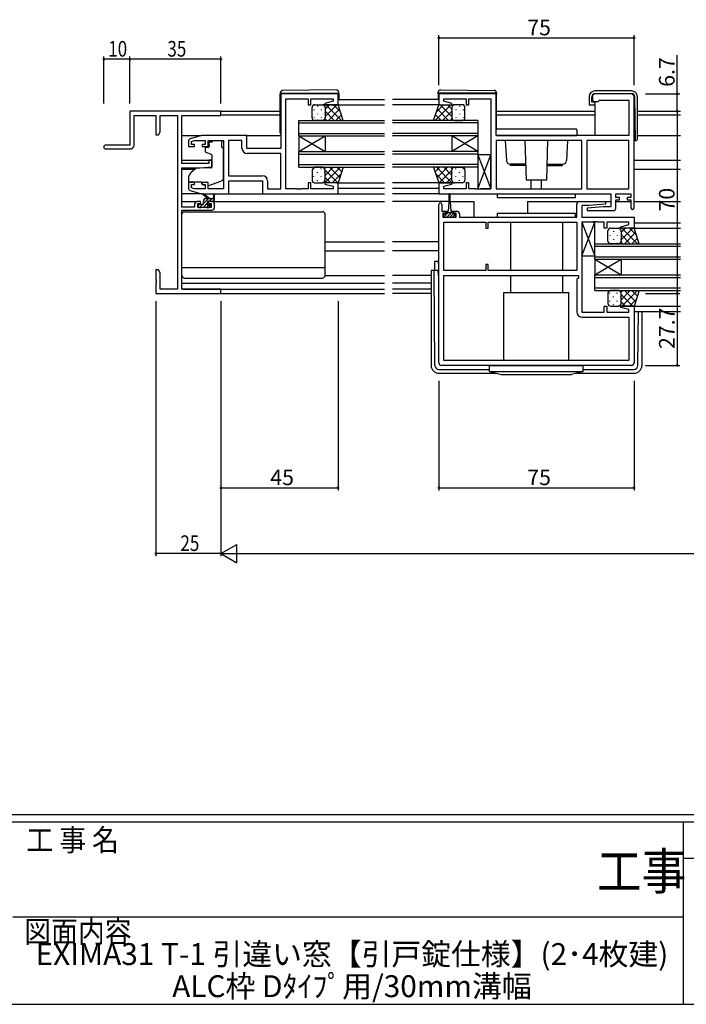
# Model space of a CAD drawing. Extents: x 0 to 1587, y 0 to 1128.
# Drawn here: x 781 to 1037, y 0 to 378 of the extents above; entities that cross this region are included whole.
import ezdxf
from ezdxf.enums import TextEntityAlignment as Align

# ---------------------------------------------------------------- set-up
doc = ezdxf.new("R2010")
doc.units = 0
for name, color, linetype in [('USER1', 3, 'CONTINUOUS'), ('YKK_11', 7, 'CONTINUOUS'), ('YKK_12', 2, 'CONTINUOUS'), ('YKK_13', 4, 'CONTINUOUS'), ('YKK_D', 6, 'CONTINUOUS'), ('YKK_ZWAK', 7, 'CONTINUOUS')]:
    doc.layers.add(name, color=color, linetype=linetype)
doc.styles.get("Standard").update_dxf_attribs({"font": 'ROMANS.SHX', "bigfont": 'EXTFONT.SHX'})
doc.styles.add('YKK_OSSTYLE1', font='romans.shx', dxfattribs={"width": 0.9, "bigfont": 'EXTFONT.SHX'})

# ---------------------------------------------------------------- blocks, each defined once
blk = doc.blocks.new('A201')
at = {"layer": 'YKK_ZWAK', "color": 254, "linetype": 'Continuous'}
for p, q in [((571, 35), (21, 35)), ((544, 34), (21, 34)), ((389, 34), (389, 9)), ((21, 9), (544, 9))]:
    blk.add_line(p, q, dxfattribs=at)
at = {"layer": 'YKK_ZWAK', "color": 131, "linetype": 'Continuous'}
for p, q in [((437.7, 29), (389, 29)), ((297, 21), (389, 21))]:
    blk.add_line(p, q, dxfattribs=at)
at = {"layer": 'YKK_ZWAK', "color": 131, "linetype": 'Continuous', "style": 'YKK_OSSTYLE1', "width": 0.9}
for s, p in [('工 事 名', (298.87, 30.05)), ('図面内容', (298.58, 17.47))]:
    blk.add_text(s, height=3, dxfattribs=at).set_placement(p)
at = {"layer": 'YKK_ZWAK', "color": 254, "linetype": 'Continuous', "style": 'YKK_OSSTYLE1', "width": 0.9}
blk.add_text('工事', height=5, dxfattribs=at).set_placement((377.17, 24.75))

msp = doc.modelspace()

# ---------------------------------------------------------------- linework, layer by layer
at = {"layer": 'YKK_11', "color": 0, "linetype": 'ByBlock', "lineweight": -2}
for p, q in [((903.41, 349.93), (881.41, 349.93)), ((881.41, 349.93), (881.41, 328.93)), ((903.41, 345.73), (903.41, 349.93)), ((883.41, 313.46), (883.41, 348)), ((883.41, 348), (891.91, 348)), ((891.91, 348), (891.91, 345.73)), ((891.91, 345.73), (892.91, 345.73)), ((892.91, 345.73), (892.91, 348)), ((892.91, 348), (901.48, 348)), ((901.48, 347.09), (898.39, 346.26)), ((898.39, 346.26), (898.45, 345.73)), ((898.45, 345.73), (903.41, 345.73)), ((901.48, 348), (901.48, 347.09)), ((858.41, 343.23), (823.41, 343.23)), ((823.41, 343.23), (823.41, 330.23)), ((825.04, 341.6), (833.41, 341.6)), ((825.04, 330.23), (825.04, 341.6)), ((833.41, 341.6), (833.41, 334.23)), ((835.04, 335.32), (835.04, 341.6)), ((835.04, 341.6), (841.78, 341.6)), ((841.78, 341.6), (841.78, 274.86)), ((843.41, 323.13), (843.41, 341.6)), ((843.41, 341.6), (858.41, 341.6)), ((858.41, 341.6), (858.41, 343.23)), ((833.41, 334.23), (834.41, 334.23)), ((834.41, 334.23), (835.04, 335.32)), ((850.91, 333.93), (846.63, 332.65)), ((868.41, 333.93), (850.91, 333.93)), ((868.41, 328.93), (868.41, 333.93)), ((823.41, 330.23), (814.16, 330.23)), ((845.91, 331.69), (845.91, 329.63)), ((845.91, 329.63), (848.21, 329.63)), ((847.11, 331.64), (848.31, 332)), ((847.11, 330.43), (847.11, 331.64)), ((848.21, 330.43), (847.11, 330.43)), ((848.21, 329.63), (848.21, 330.43)), ((848.31, 332), (852.31, 332)), ((852.31, 330.43), (851.21, 330.43)), ((851.21, 330.43), (851.21, 329.63)), ((851.21, 329.63), (853.51, 329.63)), ((852.31, 332), (852.31, 330.43)), ((853.51, 329.63), (853.51, 332)), ((853.51, 332), (859.41, 332)), ((859.41, 332), (859.41, 313.46)), ((861.34, 332), (861.34, 318.46)), ((866.48, 332), (861.34, 332)), ((861.34, 332), (861.34, 318.46)), ((866.48, 329), (866.48, 332)), ((814.16, 328.73), (823.54, 328.73)), ((881.41, 328.93), (868.41, 328.93)), ((881.41, 327), (868.48, 327)), ((881.41, 313.46), (881.41, 327)), ((853.71, 323.13), (843.41, 323.13)), ((850.41, 321.43), (854.91, 321.83)), ((853.71, 324.43), (853.71, 323.13)), ((854.91, 324.43), (853.71, 324.43)), ((854.91, 321.83), (854.91, 324.43)), ((843.41, 306.43), (843.41, 321.43)), ((843.41, 321.43), (850.41, 321.43)), ((861.34, 318.46), (874.34, 318.46)), ((848.21, 315.83), (845.91, 315.83)), ((845.91, 315.83), (845.91, 313.78)), ((847.11, 313.82), (847.11, 315.03)), ((847.11, 315.03), (848.21, 315.03)), ((848.21, 315.03), (848.21, 315.83)), ((853.51, 315.83), (851.21, 315.83)), ((851.21, 315.83), (851.21, 315.03)), ((851.21, 315.03), (852.31, 315.03)), ((852.31, 315.03), (852.31, 313.46)), ((853.51, 313.46), (853.51, 315.83)), ((861.41, 311.53), (861.41, 316.53)), ((861.41, 316.53), (874.41, 316.53)), ((874.41, 316.53), (874.41, 311.53)), ((876.34, 316.46), (876.34, 313.46)), ((892.91, 315.73), (891.91, 315.73)), ((891.91, 315.73), (891.91, 313.46)), ((892.91, 313.46), (892.91, 315.73)), ((898.45, 315.73), (898.39, 315.21)), ((898.39, 315.21), (901.48, 314.38)), ((903.41, 315.73), (898.45, 315.73)), ((901.48, 314.38), (901.48, 313.46)), ((903.41, 311.53), (903.41, 315.73)), ((846.63, 312.82), (850.91, 311.53)), ((848.31, 313.46), (847.11, 313.82)), ((852.31, 313.46), (848.31, 313.46)), ((850.91, 311.53), (861.41, 311.53)), ((859.41, 313.46), (853.51, 313.46)), ((874.41, 311.53), (903.41, 311.53)), ((876.34, 313.46), (881.41, 313.46)), ((887.46, 313.46), (883.41, 313.46)), ((887.64, 313.34), (887.46, 313.46)), ((888.19, 313.34), (887.64, 313.34)), ((888.37, 313.46), (888.19, 313.34)), ((888.46, 313.46), (888.37, 313.46)), ((888.64, 313.34), (888.46, 313.46)), ((889.19, 313.34), (888.64, 313.34)), ((889.37, 313.46), (889.19, 313.34)), ((891.91, 313.46), (889.37, 313.46)), ((901.48, 313.46), (892.91, 313.46)), ((848.31, 307.53), (848.31, 306.43)), ((850.61, 308.53), (849.31, 308.53)), ((849.51, 306.23), (849.51, 307.73)), ((849.51, 307.73), (850.61, 307.73)), ((850.61, 307.73), (850.61, 308.53)), ((853.61, 308.53), (853.61, 307.73)), ((854.91, 308.53), (853.61, 308.53)), ((853.61, 307.73), (854.71, 307.73)), ((854.71, 307.73), (854.71, 306.23)), ((855.91, 306.23), (855.91, 307.53)), ((848.31, 306.43), (843.41, 306.43)), ((843.41, 274.86), (843.41, 305.23)), ((843.41, 305.23), (854.91, 305.23)), ((854.71, 306.23), (849.51, 306.23)), ((833.41, 282.23), (833.41, 278.69)), ((834.41, 282.23), (833.41, 282.23)), ((835.04, 281.14), (834.41, 282.23)), ((835.04, 274.86), (835.04, 281.14)), ((833.41, 278.69), (833.53, 278.51)), ((833.53, 277.96), (833.41, 277.77)), ((833.41, 277.77), (833.41, 277.69)), ((833.41, 277.69), (833.53, 277.51)), ((833.53, 276.96), (833.41, 276.77)), ((833.41, 276.77), (833.41, 273.23)), ((833.53, 278.51), (833.53, 277.96)), ((833.53, 277.51), (833.53, 276.96)), ((833.41, 273.23), (858.41, 273.23)), ((841.78, 274.86), (835.04, 274.86)), ((858.41, 274.86), (843.41, 274.86)), ((858.41, 273.23), (858.41, 274.86))]:
    msp.add_line(p, q, dxfattribs=at)
at = {"layer": 'YKK_11'}
for p, q in [((964.16, 349.93), (942.16, 349.93)), ((942.16, 349.93), (942.16, 345.73)), ((964.16, 333.93), (964.16, 349.93)), ((1001.16, 348.93), (1001.16, 347.93)), ((1016.16, 349.93), (1002.16, 349.93)), ((1017.16, 306.13), (1017.16, 348.93)), ((942.16, 345.73), (947.13, 345.73)), ((944.09, 347.09), (944.09, 348)), ((944.09, 348), (952.66, 348)), ((947.19, 346.26), (944.09, 347.09)), ((947.13, 345.73), (947.19, 346.26)), ((952.66, 348), (952.66, 345.73)), ((952.66, 345.73), (953.66, 345.73)), ((953.66, 345.73), (953.66, 348)), ((953.66, 348), (962.16, 348)), ((962.16, 348), (962.16, 313.46)), ((1002.16, 346.93), (1003.36, 346.93)), ((1003.36, 346.93), (1003.66, 347.23)), ((1003.66, 347.23), (1003.86, 347.43)), ((1003.86, 347.43), (1015.23, 347.43)), ((1015.23, 347.43), (1015.23, 333.93)), ((1015.23, 333.93), (964.16, 333.93)), ((997.16, 332), (964.16, 332)), ((964.16, 332), (964.16, 313.46)), ((997.16, 313.46), (997.16, 332)), ((999.09, 332), (999.09, 313.46)), ((1015.23, 332), (999.09, 332)), ((1015.23, 313.46), (1015.23, 332)), ((947.13, 315.73), (942.16, 315.73)), ((942.16, 315.73), (942.16, 311.53)), ((944.09, 314.38), (947.19, 315.21)), ((944.09, 313.46), (944.09, 314.38)), ((947.19, 315.21), (947.13, 315.73)), ((953.66, 315.73), (952.66, 315.73)), ((952.66, 315.73), (952.66, 313.46)), ((953.66, 313.46), (953.66, 315.73)), ((942.16, 311.53), (1008.23, 311.53)), ((952.66, 313.46), (944.09, 313.46)), ((956.21, 313.46), (953.66, 313.46)), ((956.39, 313.34), (956.21, 313.46)), ((956.94, 313.34), (956.39, 313.34)), ((957.12, 313.46), (956.94, 313.34)), ((957.21, 313.46), (957.12, 313.46)), ((957.39, 313.34), (957.21, 313.46)), ((957.94, 313.34), (957.39, 313.34)), ((958.12, 313.46), (957.94, 313.34)), ((962.16, 313.46), (958.12, 313.46)), ((964.16, 313.46), (997.16, 313.46)), ((999.09, 313.46), (1015.23, 313.46)), ((1008.23, 311.53), (1008.23, 306.53)), ((1010.16, 310.03), (1010.16, 311.53)), ((1010.16, 311.53), (1015.96, 311.53)), ((1015.96, 311.53), (1015.96, 310.03)), ((942.16, 246.53), (942.16, 307.43)), ((943.36, 307.43), (943.36, 304.83)), ((995.16, 302.53), (995.16, 307.53)), ((996.16, 308.53), (1006.14, 308.53)), ((999.97, 307.03), (997.09, 307.03)), ((997.09, 307.03), (997.09, 302.53)), ((1005.36, 306.53), (999.14, 305.99)), ((1006.18, 307.58), (999.97, 307.03)), ((1008.23, 306.53), (1005.36, 306.53)), ((1006.14, 308.53), (1006.18, 307.58)), ((1011.56, 310.03), (1010.16, 310.03)), ((1010.16, 306.03), (1010.16, 309.23)), ((1010.16, 309.23), (1011.56, 309.23)), ((1011.56, 309.23), (1011.56, 310.03)), ((1015.96, 310.03), (1014.56, 310.03)), ((1014.56, 310.03), (1014.56, 309.23)), ((1014.56, 309.23), (1015.96, 309.23)), ((1015.96, 309.23), (1015.96, 306.13)), ((943.36, 304.83), (944.76, 304.83)), ((944.76, 304.03), (943.66, 304.03)), ((943.66, 304.03), (943.66, 302.53)), ((944.76, 304.83), (944.76, 304.03)), ((947.76, 304.03), (947.76, 304.83)), ((947.76, 304.83), (949.06, 304.83)), ((948.86, 304.03), (947.76, 304.03)), ((948.86, 302.53), (948.86, 304.03)), ((950.06, 303.83), (950.06, 302.53)), ((999.14, 305.99), (999.19, 305.03)), ((999.19, 305.03), (1009.16, 305.03)), ((943.66, 302.53), (948.86, 302.53)), ((944.09, 282.06), (944.09, 300.6)), ((944.09, 300.6), (960.16, 300.6)), ((950.06, 302.53), (995.16, 302.53)), ((960.16, 300.6), (960.16, 298.33)), ((961.16, 298.33), (961.16, 300.6)), ((961.16, 300.6), (995.16, 300.6)), ((995.16, 300.6), (995.16, 282.06)), ((997.09, 302.53), (1017.16, 302.53)), ((1001.21, 300.6), (997.16, 300.6)), ((997.16, 300.6), (997.16, 266.06)), ((1001.39, 300.72), (1001.21, 300.6)), ((1001.94, 300.72), (1001.39, 300.72)), ((1002.12, 300.6), (1001.94, 300.72)), ((1002.21, 300.6), (1002.12, 300.6)), ((1002.39, 300.72), (1002.21, 300.6)), ((1002.94, 300.72), (1002.39, 300.72)), ((1003.12, 300.6), (1002.94, 300.72)), ((1005.66, 300.6), (1003.12, 300.6)), ((1005.66, 298.33), (1005.66, 300.6)), ((1015.23, 300.6), (1006.66, 300.6)), ((1006.66, 300.6), (1006.66, 298.33)), ((1012.14, 298.86), (1015.23, 299.69)), ((1015.23, 299.69), (1015.23, 300.6)), ((1017.16, 302.53), (1017.16, 298.33)), ((960.16, 298.33), (961.16, 298.33)), ((1006.66, 298.33), (1005.66, 298.33)), ((1012.2, 298.33), (1012.14, 298.86)), ((1017.16, 298.33), (1012.2, 298.33)), ((961.16, 284.33), (960.16, 284.33)), ((960.16, 284.33), (960.16, 282.06)), ((961.16, 282.06), (961.16, 284.33)), ((960.16, 282.06), (944.09, 282.06)), ((944.09, 247.46), (944.09, 280.13)), ((944.09, 280.13), (995.76, 280.13)), ((995.16, 282.06), (961.16, 282.06)), ((995.76, 280.13), (995.76, 279.13)), ((995.76, 279.13), (995.16, 278.53)), ((995.16, 278.53), (995.16, 266.13)), ((997.16, 266.06), (1005.66, 266.06)), ((1005.66, 266.06), (1005.66, 268.33)), ((1005.66, 268.33), (1006.66, 268.33)), ((1006.66, 268.33), (1006.66, 266.06)), ((1006.66, 266.06), (1015.23, 266.06)), ((1012.14, 267.81), (1012.2, 268.33)), ((1015.23, 266.98), (1012.14, 267.81)), ((1012.2, 268.33), (1017.16, 268.33)), ((1015.23, 266.06), (1015.23, 266.98)), ((1017.16, 268.33), (1017.16, 246.53)), ((997.16, 264.13), (1015.23, 264.13)), ((1015.23, 264.13), (1015.23, 247.46)), ((1015.23, 247.46), (944.09, 247.46)), ((1016.16, 245.53), (943.16, 245.53))]:
    msp.add_line(p, q, dxfattribs=at)
for centre, radius, start, end in [((1002.16, 348.93), 1, 90, 180), ((1016.16, 348.93), 1, 0, 90), ((1002.16, 347.93), 1, 180, 270), ((942.76, 307.43), 0.6, 0, 180), ((996.16, 307.53), 1, 90, 180), ((949.06, 303.83), 1, 0, 90), ((1009.16, 306.03), 1, 270, 0), ((1016.56, 306.13), 0.6, 180, 0), ((997.16, 266.13), 2, 180, 270), ((943.16, 246.53), 1, 180, 270), ((1016.16, 246.53), 1, 270, 0)]:
    msp.add_arc(centre, radius, start, end, dxfattribs=at)
at = {"layer": 'YKK_11', "color": 0, "linetype": 'ByBlock', "lineweight": -2}
for centre, radius, start, end in [((814.16, 329.48), 0.75, 90, 270), ((823.54, 330.23), 1.5, 270, 360), ((846.91, 331.69), 1, 106.6993, 180), ((868.48, 329), 2, 180, 270), ((874.34, 316.46), 2, 0, 90), ((846.91, 313.78), 1, 180, 253.3007), ((849.31, 307.53), 1, 90, 180), ((854.91, 307.53), 1, 0, 90), ((854.91, 306.23), 1, 270, 360)]:
    msp.add_arc(centre, radius, start, end, dxfattribs=at)
at = {"layer": 'YKK_12'}
for p, q in [((902.33, 345.73), (921.29, 345.73)), ((903.41, 347.73), (921.29, 347.73)), ((942.16, 347.73), (924.29, 347.73)), ((942.66, 345.73), (924.29, 345.73)), ((858.11, 343.23), (881.21, 343.23)), ((858.41, 341.83), (881.21, 341.83)), ((964.36, 343.23), (1002.14, 343.23)), ((964.36, 341.83), (1002.14, 341.83)), ((1018.44, 343.23), (1035.04, 343.23)), ((1018.44, 341.83), (1035.04, 341.83)), ((843.41, 333.93), (850.99, 333.93)), ((867.91, 333.93), (881.41, 333.93)), ((1018.44, 333.93), (1035.04, 333.93)), ((843.41, 324.43), (854.91, 324.43)), ((1017.16, 324.43), (1035.04, 324.43)), ((843.41, 321.03), (848.54, 321.03)), ((1017.16, 321.03), (1035.04, 321.03)), ((902.91, 315.73), (921.29, 315.73)), ((942.66, 315.73), (924.29, 315.73)), ((902.91, 311.53), (921.29, 311.53)), ((903.41, 313.73), (921.29, 313.73)), ((924.29, 313.73), (942.16, 313.73)), ((942.66, 311.53), (924.29, 311.53)), ((843.41, 308.53), (849.31, 308.53)), ((854.91, 308.53), (921.29, 308.53)), ((946.01, 308.53), (924.29, 308.53)), ((946.51, 308.53), (955.66, 308.53)), ((955.66, 308.53), (955.66, 302.53)), ((976.16, 308.53), (996.16, 308.53)), ((976.16, 308.53), (976.16, 304.03)), ((1005.66, 308.53), (1008.23, 308.53)), ((1010.16, 308.53), (1015.96, 308.53)), ((1017.16, 308.53), (1035.04, 308.53)), ((1017.16, 300.33), (1035.04, 300.33)), ((1016.66, 298.33), (1035.04, 298.33)), ((898.41, 293.03), (921.29, 293.03)), ((942.16, 293.03), (924.29, 293.03)), ((898.41, 289.63), (921.29, 289.63)), ((942.16, 289.63), (924.29, 289.63)), ((843.41, 277.13), (921.29, 277.13)), ((939.16, 277.13), (924.29, 277.13)), ((843.71, 274.86), (921.29, 274.86)), ((858.11, 273.23), (921.29, 273.23)), ((939.16, 274.86), (924.29, 274.86)), ((939.16, 273.23), (924.29, 273.23)), ((1016.66, 268.33), (1035.04, 268.33)), ((1017.16, 266.33), (1035.04, 266.33))]:
    msp.add_line(p, q, dxfattribs=at)
at = {"layer": 'YKK_12', "linetype": 'Continuous'}
for p, q in [((888.41, 333.73), (888.41, 339.73)), ((888.41, 339.73), (921.29, 339.73)), ((888.41, 338.73), (921.29, 338.73)), ((957.16, 339.73), (924.29, 339.73)), ((957.16, 338.73), (924.29, 338.73)), ((957.16, 339.73), (957.16, 333.73)), ((888.41, 334.73), (921.29, 334.73)), ((888.41, 333.73), (888.41, 327.73)), ((888.41, 333.73), (898.41, 327.73)), ((888.41, 327.73), (898.41, 333.73)), ((888.41, 333.73), (921.29, 333.73)), ((898.41, 333.73), (898.41, 327.73)), ((957.16, 334.73), (924.29, 334.73)), ((957.16, 333.73), (924.29, 333.73)), ((947.16, 333.73), (947.16, 327.73)), ((957.16, 333.73), (947.16, 327.73)), ((957.16, 327.73), (947.16, 333.73)), ((957.16, 333.73), (957.16, 327.73)), ((888.41, 321.73), (888.41, 327.73)), ((888.41, 327.73), (921.29, 327.73)), ((888.41, 326.73), (921.29, 326.73)), ((957.16, 327.73), (924.29, 327.73)), ((957.16, 326.73), (924.29, 326.73)), ((957.16, 327.73), (957.16, 321.73)), ((888.41, 322.73), (921.29, 322.73)), ((888.41, 321.73), (921.29, 321.73)), ((957.16, 322.73), (924.29, 322.73)), ((957.16, 321.73), (924.29, 321.73)), ((1002.16, 286.33), (1002.16, 292.33)), ((1002.16, 292.33), (1035.04, 292.33)), ((1002.16, 291.33), (1035.04, 291.33)), ((1002.16, 287.33), (1035.04, 287.33)), ((1002.16, 286.33), (1002.16, 280.33)), ((1002.16, 286.33), (1012.16, 280.33)), ((1002.16, 280.33), (1012.16, 286.33)), ((1002.16, 286.33), (1035.04, 286.33)), ((1012.16, 286.33), (1012.16, 280.33)), ((1002.16, 274.33), (1002.16, 280.33)), ((1002.16, 280.33), (1035.04, 280.33)), ((1002.16, 279.33), (1035.04, 279.33)), ((1002.16, 275.33), (1035.04, 275.33)), ((1002.16, 274.33), (1035.04, 274.33))]:
    msp.add_line(p, q, dxfattribs=at)
at = {"layer": 'YKK_13'}
for p, q in [((881.21, 350.24), (881.21, 350.23)), ((881.21, 350.23), (881.71, 350.23)), ((881.21, 350.23), (881.21, 349.93)), ((881.21, 334.93), (881.21, 349.93)), ((881.71, 350.23), (903.21, 350.23)), ((902.71, 351.42), (882.21, 351.24)), ((903.21, 350.23), (903.71, 350.23)), ((903.71, 350.23), (903.71, 350.42)), ((903.71, 349.93), (903.71, 350.23)), ((903.71, 349.93), (903.71, 347.73)), ((941.86, 350.23), (941.86, 350.42)), ((942.37, 350.23), (941.86, 350.23)), ((941.86, 349.93), (941.86, 350.23)), ((941.86, 349.93), (941.86, 347.73)), ((963.87, 350.23), (942.37, 350.23)), ((942.87, 351.42), (963.37, 351.24)), ((964.36, 350.23), (963.87, 350.23)), ((964.36, 350.24), (964.36, 350.23)), ((964.36, 350.23), (964.36, 349.93)), ((964.36, 336.33), (964.36, 349.93)), ((999.94, 348.83), (999.94, 345.73)), ((1000.94, 346.73), (1000.94, 348.83)), ((1016.24, 351.03), (1002.14, 351.03)), ((1002.14, 350.03), (1016.19, 350.03)), ((1017.39, 348.84), (1017.54, 331.93)), ((1018.44, 332.43), (1018.44, 348.83)), ((893.41, 340.73), (893.41, 344.73)), ((894.41, 345.73), (897.41, 345.73)), ((895.49, 345.31), (895.49, 345.11)), ((903.41, 345.73), (897.41, 345.73)), ((898.32, 345.15), (898.32, 345.11)), ((898.41, 344.04), (900.11, 345.73)), ((898.41, 341.21), (902.93, 345.73)), ((898.41, 344.73), (898.41, 340.73)), ((898.41, 344.73), (898.41, 340.73)), ((898.78, 345.73), (904.78, 339.73)), ((901.61, 345.73), (904.32, 343.03)), ((905.41, 339.73), (903.41, 345.73)), ((940.16, 339.73), (942.16, 345.73)), ((946.8, 345.73), (940.8, 339.73)), ((943.97, 345.73), (941.26, 343.03)), ((942.16, 345.73), (948.16, 345.73)), ((947.16, 341.21), (942.64, 345.73)), ((947.16, 344.04), (945.47, 345.73)), ((947.16, 344.73), (947.16, 340.73)), ((947.16, 344.73), (947.16, 340.73)), ((947.25, 345.15), (947.25, 345.11)), ((951.16, 345.73), (948.16, 345.73)), ((950.08, 345.31), (950.08, 345.11)), ((952.16, 340.73), (952.16, 344.73)), ((999.94, 345.73), (1000.44, 345.73)), ((1000.44, 345.73), (1002.14, 345.73)), ((1002.14, 346.73), (1000.94, 346.73)), ((1002.14, 346.73), (1002.14, 333.93)), ((894.08, 343.9), (894.08, 343.7)), ((894.08, 340.87), (894.08, 340.67)), ((895.49, 342.28), (895.49, 342.08)), ((896.91, 343.9), (896.91, 343.7)), ((896.91, 340.87), (896.91, 340.67)), ((898.32, 342.28), (898.32, 342.08)), ((898.41, 343.27), (901.95, 339.73)), ((899.76, 339.73), (904, 343.97)), ((902.59, 339.73), (904.71, 341.85)), ((942.99, 339.73), (940.87, 341.85)), ((945.82, 339.73), (941.58, 343.97)), ((947.16, 343.27), (943.62, 339.73)), ((947.25, 342.28), (947.25, 342.08)), ((948.67, 343.9), (948.67, 343.7)), ((948.67, 340.87), (948.67, 340.67)), ((950.08, 342.28), (950.08, 342.08)), ((951.5, 343.9), (951.5, 343.7)), ((951.5, 340.87), (951.5, 340.67)), ((897.41, 339.73), (894.41, 339.73)), ((897.41, 339.73), (905.41, 339.73)), ((898.38, 340.48), (899.13, 339.73)), ((948.16, 339.73), (940.16, 339.73)), ((947.2, 340.48), (946.45, 339.73)), ((948.16, 339.73), (951.16, 339.73)), ((964.16, 333.93), (964.16, 335.93)), ((964.16, 333.93), (995.16, 333.93)), ((964.66, 336.43), (994.66, 336.43)), ((995.16, 335.93), (995.16, 333.93)), ((853.54, 329.33), (852.61, 329.33)), ((855.01, 331.33), (853.84, 331.33)), ((853.84, 330.33), (853.84, 331.33)), ((853.84, 330.33), (853.84, 329.63)), ((855.01, 332), (858.81, 332)), ((855.01, 332), (855.01, 331.33)), ((858.81, 332), (858.81, 331.33)), ((858.81, 330.33), (858.81, 331.33)), ((858.81, 329.33), (858.81, 330.33)), ((858.81, 329.33), (859.41, 329.33)), ((859.41, 317.78), (859.41, 329.33)), ((967.67, 332), (968.09, 324.35)), ((975.24, 332), (975.72, 316.93)), ((983.61, 316.93), (984.09, 332)), ((991.66, 332), (991.24, 324.35)), ((1017.16, 331.93), (1017.94, 331.93)), ((852.31, 329.03), (852.31, 327.98)), ((852.64, 327.51), (854.64, 326.78)), ((854.91, 326.34), (854.91, 321.73)), ((962.16, 326.46), (957.16, 326.46)), ((957.16, 326.46), (957.16, 313.46)), ((957.16, 313.46), (962.16, 326.46)), ((957.16, 326.46), (962.16, 313.46)), ((962.16, 313.46), (962.16, 326.46)), ((897.41, 321.73), (894.41, 321.73)), ((897.41, 321.73), (905.41, 321.73)), ((898.15, 321.16), (898.73, 321.73)), ((898.38, 315.73), (904.38, 321.73)), ((898.41, 318.59), (901.55, 321.73)), ((900.16, 321.73), (904.1, 317.79)), ((902.99, 321.73), (904.81, 319.92)), ((905.41, 321.73), (903.41, 315.73)), ((948.16, 321.73), (940.16, 321.73)), ((940.16, 321.73), (942.16, 315.73)), ((942.59, 321.73), (940.77, 319.92)), ((947.2, 315.73), (941.2, 321.73)), ((945.42, 321.73), (941.48, 317.79)), ((947.16, 318.59), (944.02, 321.73)), ((947.32, 321.27), (946.85, 321.73)), ((948.16, 321.73), (951.16, 321.73)), ((975.53, 322.93), (969.58, 322.93)), ((969.66, 322.43), (969.66, 322.93)), ((975.55, 322.43), (969.66, 322.43)), ((983.78, 322.43), (989.66, 322.43)), ((983.8, 322.93), (989.74, 322.93)), ((989.66, 322.43), (989.66, 322.93)), ((848.68, 321.15), (846.99, 319.73)), ((854.7, 321.43), (849.31, 321.38)), ((893.41, 320.23), (893.41, 316.73)), ((894.08, 321), (894.08, 321.2)), ((894.08, 317.97), (894.08, 318.17)), ((895.49, 319.58), (895.49, 319.78)), ((896.91, 321), (896.91, 321.2)), ((896.91, 317.97), (896.91, 318.17)), ((898.32, 319.58), (898.32, 319.78)), ((898.36, 320.71), (903.33, 315.73)), ((898.41, 316.73), (898.41, 320.23)), ((898.41, 316.73), (898.41, 320.23)), ((901.21, 315.73), (904.52, 319.04)), ((944.37, 315.73), (941.06, 319.04)), ((947.16, 320.65), (942.24, 315.73)), ((947.16, 316.73), (947.16, 320.73)), ((947.16, 316.73), (947.16, 320.73)), ((947.25, 319.58), (947.25, 319.78)), ((948.67, 321), (948.67, 321.2)), ((948.67, 317.97), (948.67, 318.17)), ((950.08, 319.58), (950.08, 319.78)), ((951.5, 321), (951.5, 321.18)), ((951.5, 317.97), (951.5, 318.17)), ((952.16, 320.73), (952.16, 316.73)), ((845.91, 317.43), (845.91, 316.13)), ((845.91, 316.13), (850.91, 316.13)), ((850.91, 316.13), (850.91, 315.83)), ((850.91, 315.83), (850.91, 315.34)), ((852.22, 314.73), (850.91, 315.34)), ((853.79, 314.69), (858.42, 316.37)), ((894.41, 315.73), (897.41, 315.73)), ((895.49, 316.55), (895.49, 316.75)), ((903.41, 315.73), (897.41, 315.73)), ((897.65, 315.76), (897.68, 315.73)), ((898.32, 316.55), (898.32, 316.75)), ((898.41, 317.82), (900.51, 315.73)), ((942.16, 315.73), (948.16, 315.73)), ((947.16, 317.82), (945.07, 315.73)), ((947.25, 316.72), (947.25, 316.75)), ((947.93, 315.76), (947.9, 315.73)), ((951.16, 315.73), (948.16, 315.73)), ((950.08, 316.55), (950.08, 316.75)), ((975.72, 316.93), (983.61, 316.93)), ((977.66, 313.46), (977.66, 316.93)), ((981.66, 313.46), (981.66, 316.93)), ((850.99, 311.53), (843.41, 311.53)), ((853.41, 309.73), (851.6, 311.13)), ((854.01, 309.73), (851.8, 311.42)), ((855.61, 310.86), (855.42, 309.73)), ((855.91, 309.03), (855.91, 311.03)), ((860.91, 311.53), (874.91, 311.53)), ((946.01, 311.28), (946.01, 308.33)), ((946.51, 308.33), (946.51, 311.28)), ((957.16, 313.46), (962.16, 313.46)), ((964.66, 311.53), (994.66, 311.53)), ((964.66, 310.03), (964.66, 311.53)), ((994.66, 310.03), (994.66, 311.53)), ((849.71, 307.03), (849.71, 306.53)), ((849.73, 307.13), (849.92, 307.32)), ((851.41, 307.33), (850.01, 307.33)), ((850.18, 306.23), (851.28, 307.33)), ((851.71, 307.77), (853.68, 309.73)), ((851.71, 307.63), (851.71, 308.73)), ((851.73, 306.43), (853.31, 308.02)), ((851.87, 309.27), (852.18, 309.58)), ((852.71, 309.73), (855.91, 309.73)), ((852.91, 306.26), (853.98, 307.33)), ((853.31, 307.79), (853.31, 308.43)), ((853.61, 308.73), (855.61, 308.73)), ((854.11, 307.33), (853.78, 307.33)), ((853.83, 306.32), (854.33, 306.82)), ((854.03, 308.73), (855.03, 309.73)), ((855.38, 308.73), (855.91, 309.27)), ((946.01, 308.33), (945.76, 304.83)), ((946.51, 308.33), (946.76, 304.83)), ((964.66, 310.03), (994.66, 310.03)), ((843.41, 280.13), (843.41, 303.63)), ((844.41, 304.63), (897.41, 304.63)), ((850.01, 306.23), (850.51, 306.23)), ((850.71, 306.43), (852.81, 306.43)), ((853.01, 306.23), (853.61, 306.23)), ((898.41, 280.13), (898.41, 303.63)), ((944.05, 303.63), (943.96, 303.54)), ((945.01, 303.63), (943.96, 303.63)), ((943.96, 303.63), (943.96, 302.53)), ((945.67, 304.13), (944.07, 302.53)), ((945.01, 303.63), (945.01, 304.43)), ((947.51, 304.13), (945.01, 304.13)), ((946.26, 303.6), (945.2, 302.53)), ((945.41, 304.83), (945.76, 304.83)), ((946.8, 304.13), (946.26, 303.6)), ((947.51, 303.73), (946.32, 302.53)), ((946.76, 304.83), (947.11, 304.83)), ((948.54, 303.63), (947.44, 302.53)), ((947.51, 304.43), (947.51, 303.63)), ((948.56, 303.63), (947.51, 303.63)), ((948.56, 302.53), (948.56, 303.63)), ((964.66, 304.03), (994.66, 304.03)), ((964.66, 302.53), (964.66, 304.03)), ((994.66, 302.53), (994.66, 304.03)), ((943.96, 302.53), (948.56, 302.53)), ((964.66, 302.53), (994.66, 302.53)), ((969.66, 300.6), (969.66, 282.06)), ((989.66, 300.6), (989.66, 282.06)), ((1002.16, 300.6), (997.16, 300.6)), ((997.16, 300.6), (997.16, 287.6)), ((997.16, 287.6), (1002.16, 300.6)), ((997.16, 300.6), (1002.16, 287.6)), ((1002.16, 287.6), (1002.16, 300.6)), ((1007.16, 293.33), (1007.16, 297.33)), ((1007.83, 295.67), (1007.83, 295.47)), ((1008.16, 298.33), (1011.16, 298.33)), ((1009.24, 297.08), (1009.24, 296.88)), ((1010.66, 295.67), (1010.66, 295.47)), ((1017.16, 298.33), (1011.16, 298.33)), ((1012.07, 297.08), (1012.07, 296.88)), ((1012.16, 296.64), (1013.86, 298.33)), ((1012.16, 293.81), (1016.68, 298.33)), ((1012.16, 297.33), (1012.16, 293.33)), ((1012.16, 297.33), (1012.16, 293.33)), ((1012.16, 295.87), (1015.7, 292.33)), ((1012.53, 298.33), (1018.53, 292.33)), ((1013.51, 292.33), (1017.75, 296.57)), ((1015.36, 298.33), (1018.07, 295.63)), ((1019.16, 292.33), (1017.16, 298.33)), ((1007.83, 292.64), (1007.83, 292.44)), ((1011.16, 292.33), (1008.16, 292.33)), ((1009.24, 294.05), (1009.24, 293.85)), ((1010.66, 292.64), (1010.66, 292.44)), ((1011.16, 292.33), (1019.16, 292.33)), ((1012.07, 294.05), (1012.07, 293.85)), ((1012.13, 293.08), (1012.88, 292.33)), ((1016.34, 292.33), (1018.46, 294.45)), ((997.16, 287.6), (1002.16, 287.6)), ((941.87, 285.45), (940.46, 285.45)), ((940.46, 285.45), (940.46, 285.44)), ((940.46, 285.44), (940.46, 282.03)), ((941.87, 285.45), (941.96, 283.73)), ((843.41, 283.17), (898.41, 283.17)), ((898.41, 280.13), (921.29, 280.13)), ((939.16, 280.13), (924.29, 280.13)), ((939.16, 282.04), (939.16, 281.75)), ((940.36, 282.04), (939.16, 282.04)), ((939.16, 281.75), (939.16, 245.54)), ((940.37, 281.04), (940.36, 282.04)), ((941.86, 282.04), (940.36, 282.03)), ((940.65, 245.52), (940.37, 281.04)), ((941.96, 280.04), (941.86, 282.04)), ((942.16, 283.73), (941.96, 283.73)), ((941.96, 280.04), (942.16, 280.04)), ((969.66, 280.13), (969.66, 273.53)), ((989.66, 280.13), (989.66, 273.53)), ((844.41, 279.13), (897.41, 279.13)), ((967.16, 247.46), (967.16, 273.53)), ((967.16, 273.53), (992.16, 273.53)), ((992.16, 247.46), (992.16, 273.53)), ((1007.16, 273.33), (1007.16, 269.33)), ((1007.83, 273.2), (1007.83, 273.4)), ((1011.16, 274.33), (1008.16, 274.33)), ((1010.66, 273.2), (1010.66, 273.4)), ((1011.16, 274.33), (1019.16, 274.33)), ((1012.13, 273.59), (1012.88, 274.33)), ((1012.16, 270.79), (1015.7, 274.33)), ((1012.16, 269.33), (1012.16, 273.33)), ((1012.16, 269.33), (1012.16, 273.33)), ((1012.16, 272.85), (1016.68, 268.33)), ((1012.53, 268.33), (1018.53, 274.33)), ((1013.51, 274.33), (1017.75, 270.09)), ((1016.34, 274.33), (1018.46, 272.22)), ((1019.16, 274.33), (1017.16, 268.33)), ((1007.83, 270.17), (1007.83, 270.37)), ((1009.24, 271.78), (1009.24, 271.98)), ((1009.24, 268.75), (1009.24, 268.95)), ((1010.66, 270.17), (1010.66, 270.37)), ((1012.07, 271.78), (1012.07, 271.98)), ((1012.07, 268.92), (1012.07, 268.95)), ((1012.16, 270.02), (1013.86, 268.33)), ((1015.36, 268.33), (1018.07, 271.04)), ((1008.16, 268.33), (1011.16, 268.33)), ((1017.16, 268.33), (1011.16, 268.33)), ((1018.67, 245.53), (1018.84, 266.33)), ((1020.16, 266.33), (1020.16, 245.54)), ((942.16, 244.04), (961.66, 244.04)), ((942.16, 242.54), (964.28, 242.54)), ((961.66, 245.53), (997.66, 245.53)), ((961.66, 243.23), (961.66, 245.53)), ((961.66, 243.23), (997.66, 243.23)), ((961.66, 243.23), (966.16, 242.03)), ((997.66, 243.23), (993.16, 242.03)), ((995.05, 242.54), (1017.16, 242.54)), ((997.66, 243.23), (997.66, 245.53)), ((997.66, 244.04), (1017.17, 244.04)), ((966.16, 242.03), (993.16, 242.03))]:
    msp.add_line(p, q, dxfattribs=at)
for centre, radius, start, end in [((882.21, 350.24), 1, 90.5, 180), ((902.71, 350.42), 1, 0, 90.5), ((942.86, 350.42), 1, 89.5, 180), ((963.36, 350.24), 1, 0, 89.5), ((1002.14, 348.83), 2.2, 90, 180), ((1002.14, 348.83), 1.2, 90, 180), ((1016.19, 348.83), 1.2, 0.5, 90), ((1016.24, 348.83), 2.2, 0, 90), ((894.41, 344.73), 1, 89.9999, 179.9999), ((897.41, 344.73), 1, 359.9999, 89.9999), ((897.41, 344.73), 1, 359.9999, 89.9999), ((948.16, 344.73), 1, 90.0001, 180.0001), ((948.16, 344.73), 1, 90.0001, 180.0001), ((951.16, 344.73), 1, 0.0001, 90.0001), ((894.41, 340.73), 1, 179.9999, 269.9999), ((897.41, 340.73), 1, 269.9999, 359.9999), ((897.41, 340.73), 1, 269.9999, 359.9999), ((948.16, 340.73), 1, 180.0001, 270.0001), ((948.16, 340.73), 1, 180.0001, 270.0001), ((951.16, 340.73), 1, 270.0001, 0.0001), ((881.71, 334.93), 0.5, 180, 233.1302), ((964.66, 335.93), 0.5, 89.9972, 179.9972), ((994.66, 335.93), 0.5, 0.0028, 90.0028), ((852.61, 329.03), 0.3, 90, 180), ((853.54, 329.63), 0.3, 270, 0), ((1017.94, 332.43), 0.5, 270, 0), ((852.81, 327.98), 0.5, 180, 250), ((854.41, 326.34), 0.5, 0, 70), ((854.61, 321.73), 0.3, 270.5, 0), ((894.95, 320.29), 1.53, 110.3088, 182.3117), ((896.88, 320.29), 1.53, 357.6884, 69.6914), ((896.88, 320.29), 1.53, 357.6884, 69.6914), ((948.16, 320.73), 1, 89.9999, 179.9999), ((948.16, 320.73), 1, 89.9999, 179.9999), ((951.16, 320.73), 1, 359.9999, 89.9999), ((969.58, 324.43), 1.5, 183.1221, 270), ((989.74, 324.43), 1.5, 270, 356.8779), ((848.91, 317.43), 3, 130, 180), ((849.32, 320.38), 1, 90.5, 130), ((852.64, 315.63), 1, 245, 250.797), ((853.45, 315.63), 1, 273.8868, 289.8533), ((857.91, 317.78), 1.5, 289.8533, 0), ((894.41, 316.73), 1, 180.0001, 270.0001), ((897.41, 316.73), 1, 270.0001, 0.0001), ((897.41, 316.73), 1, 270.0001, 0.0001), ((948.16, 316.73), 1, 179.9999, 269.9999), ((948.16, 316.73), 1, 179.9999, 269.9999), ((951.16, 316.73), 1, 269.9999, 359.9999), ((851.61, 311.33), 0.2, 24.4171, 264.4171), ((855.71, 311.03), 0.2, 360, 240), ((946.26, 311.28), 0.25, 0, 180), ((850.01, 307.03), 0.3, 90, 180), ((850.01, 306.53), 0.3, 180, 270), ((851.41, 307.63), 0.3, 270, 360), ((852.71, 308.73), 1, 90, 180), ((853.31, 307.33), 0.25, 123.0557, 326.9443), ((853.01, 307.79), 0.3, 303.0557, 360), ((853.61, 308.43), 0.3, 90, 180), ((853.78, 307.03), 0.3, 90, 146.9443), ((854.11, 307.03), 0.3, 315, 90), ((855.61, 309.03), 0.3, 270, 360), ((844.41, 303.63), 1, 90, 180), ((850.51, 306.43), 0.2, 270, 360), ((853.01, 306.43), 0.2, 180, 270), ((853.61, 306.53), 0.3, 270, 315), ((897.41, 303.63), 1, 0, 90), ((945.41, 304.43), 0.4, 90, 180), ((947.11, 304.43), 0.4, 0, 90), ((1008.16, 297.33), 1, 89.9999, 179.9999), ((1011.16, 297.33), 1, 359.9999, 89.9999), ((1011.16, 297.33), 1, 359.9999, 89.9999), ((1008.16, 293.33), 1, 179.9999, 269.9999), ((1011.16, 293.33), 1, 269.9999, 359.9999), ((1011.16, 293.33), 1, 269.9999, 359.9999), ((844.41, 280.13), 1, 180, 270), ((897.41, 280.13), 1, 270, 0), ((1008.16, 273.33), 1, 90.0001, 180.0001), ((1011.16, 273.33), 1, 0.0001, 90.0001), ((1011.16, 273.33), 1, 0.0001, 90.0001), ((1008.16, 269.33), 1, 180.0001, 270.0001), ((1011.16, 269.33), 1, 270.0001, 0.0001), ((1011.16, 269.33), 1, 270.0001, 0.0001), ((942.16, 245.54), 3, 180, 270), ((942.15, 245.54), 1.5, 180.4523, 270), ((1017.16, 245.54), 3, 270, 0), ((1017.17, 245.54), 1.5, 270, 359.6984)]:
    msp.add_arc(centre, radius, start, end, dxfattribs=at)
at = {"layer": 'YKK_D'}
for p, q in [((942.16, 353.32), (942.16, 372.42)), ((942.16, 371.42), (1017.16, 371.42)), ((1017.16, 353.32), (1017.16, 372.42)), ((813.41, 346.23), (813.41, 364.23)), ((823.41, 346.23), (823.41, 364.23)), ((823.41, 346.23), (823.41, 364.23)), ((858.41, 346.23), (858.41, 364.23)), ((1033.76, 349.93), (1033.76, 364.83)), ((823.41, 363.23), (813.41, 363.23)), ((858.41, 363.23), (823.41, 363.23)), ((1021.52, 349.93), (1034.76, 349.93)), ((1033.76, 343.23), (1033.76, 349.93)), ((1033.76, 343.23), (1033.76, 273.23)), ((1021.52, 273.23), (1034.76, 273.23)), ((1021.52, 273.23), (1034.76, 273.23)), ((1033.76, 273.23), (1033.76, 245.53)), ((833.41, 270.23), (833.41, 172.23)), ((858.41, 270.23), (858.41, 197.53)), ((858.41, 270.23), (858.41, 172.23)), ((858.41, 270.23), (858.41, 172.23)), ((903.41, 270.23), (903.41, 197.53)), ((1021.52, 245.53), (1034.76, 245.53)), ((942.16, 239.67), (942.16, 197.53)), ((1017.16, 239.67), (1017.16, 197.53)), ((858.41, 198.53), (903.41, 198.53)), ((942.16, 198.53), (1017.16, 198.53)), ((858.41, 173.23), (833.41, 173.23)), ((865.41, 173.23), (1351.41, 173.23))]:
    msp.add_line(p, q, dxfattribs=at)
at = {"layer": 'YKK_D', "lineweight": -2}
for p, q in [((858.41, 173.23), (864.48, 176.73)), ((864.48, 169.73), (864.48, 176.73)), ((858.41, 173.23), (870.54, 173.23)), ((858.41, 173.23), (864.48, 169.73))]:
    msp.add_line(p, q, dxfattribs=at)
at = {"layer": 'YKK_D', "linetype": 'ByBlock', "const_width": 0.85}
for points in [[(942.27, 371.42, 1), (942.06, 371.42, 1)], [(1017.06, 371.42, 1), (1017.27, 371.42, 1)], [(813.52, 363.23, 1), (813.31, 363.23, 1)], [(823.31, 363.23, 1), (823.52, 363.23, 1)], [(823.52, 363.23, 1), (823.31, 363.23, 1)], [(858.31, 363.23, 1), (858.52, 363.23, 1)], [(1033.76, 349.83, 1), (1033.76, 350.04, 1)], [(1033.76, 343.34, 1), (1033.76, 343.13, 1)], [(1033.76, 343.13, 1), (1033.76, 343.34, 1)], [(1033.76, 273.13, 1), (1033.76, 273.34, 1)], [(1033.76, 273.34, 1), (1033.76, 273.13, 1)], [(1033.76, 245.64, 1), (1033.76, 245.43, 1)], [(858.52, 198.53, 1), (858.31, 198.53, 1)], [(903.31, 198.53, 1), (903.52, 198.53, 1)], [(942.27, 198.53, 1), (942.06, 198.53, 1)], [(1017.06, 198.53, 1), (1017.27, 198.53, 1)], [(833.52, 173.23, 1), (833.31, 173.23, 1)]]:
    msp.add_lwpolyline(points, format="xyb", close=True, dxfattribs=at)

# ---------------------------------------------------------------- block references
at = {"layer": 'YKK_ZWAK', "xscale": 2.799999999999999, "yscale": 2.799999999999999, "zscale": 2.799999999999999}
msp.add_blockref('A201', (-53.2, -25.2), dxfattribs=at)

# ---------------------------------------------------------------- texts
at = {"layer": 'USER1', "color": 3}
for s, p in [('EXIMA31 T-1 引違い窓【引戸錠仕様】(2･4枚建)', (908.75, 19.3)), ('ALC枠 Dﾀｲﾌﾟ用/30mm溝幅', (908.75, 6.95))]:
    msp.add_text(s, height=8.4, dxfattribs=at).set_placement(p, align=Align.MIDDLE_CENTER)
at = {"layer": 'YKK_D'}
for s, p in [('75', (976.14, 372.42)), ('45', (877.39, 199.53)), ('75', (976.14, 199.53))]:
    msp.add_text(s, height=6, dxfattribs=at).set_placement(p)
at = {"layer": 'YKK_D', "width": 0.8}
for s, p in [('10', (815.11, 364.23)), ('35', (837.84, 364.23)), ('25', (842.83, 174.23))]:
    msp.add_text(s, height=6, dxfattribs=at).set_placement(p)
at = {"layer": 'YKK_D'}
for s, p in [('6.7', (1032.76, 352.63)), ('70', (1032.76, 304.71)), ('27.7', (1032.76, 251.86))]:
    msp.add_text(s, height=6, rotation=90, dxfattribs=at).set_placement(p)

doc.saveas('drawing.dxf')
